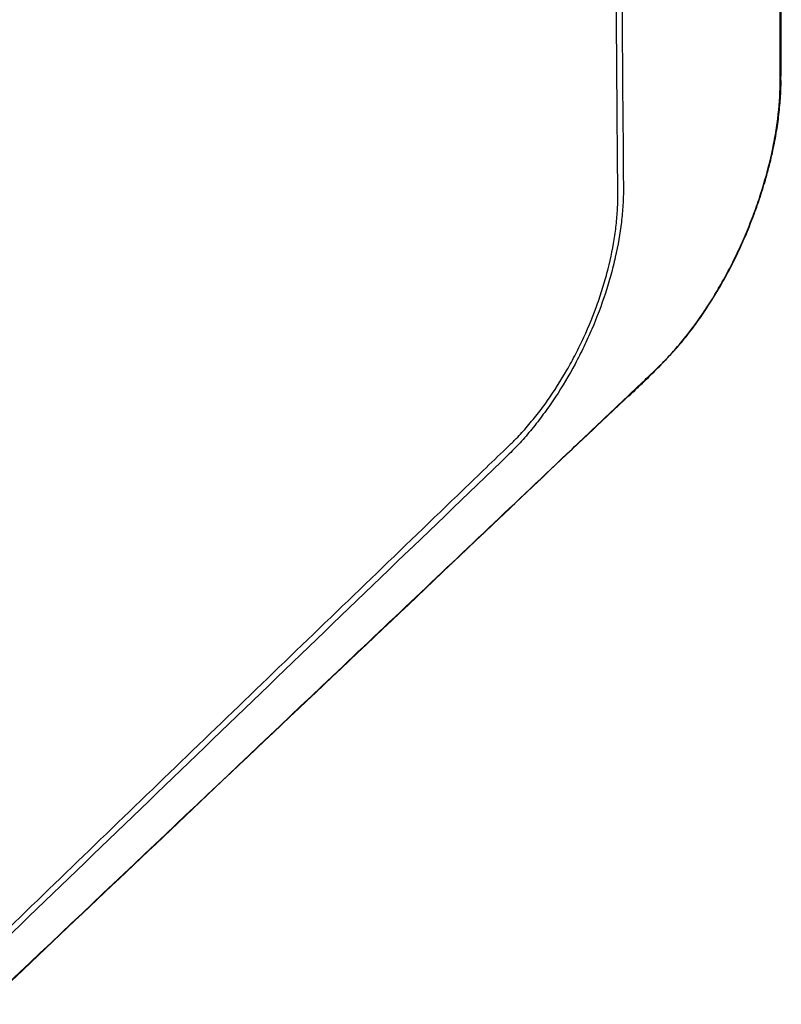
# Model space of a CAD drawing. Units: inches. Extents: x 0 to 133, y 0 to 103.
# Drawn here: x 65 to 70, y 72 to 78 of the extents above; entities that cross this region are included whole.
import ezdxf

# ---------------------------------------------------------------- set-up
doc = ezdxf.new("R2010")
doc.units = ezdxf.units.IN
doc.header["$MEASUREMENT"] = 0

msp = doc.modelspace()

# ---------------------------------------------------------------- linework, layer by layer
at = {"linetype": 'Continuous', "lineweight": 25, "ltscale": 8, "flags": 128}
msp.add_lwpolyline([(69.3495, 75.9609), (69.3435, 75.9522), (69.3414, 75.9499)], dxfattribs=at)
at = {"linetype": 'Continuous', "lineweight": 25, "ltscale": 64}
msp.add_arc((70.0527, 77.7706), 0.0428, 329.14566, 359.5771, dxfattribs=at)
at = {"linetype": 'Continuous', "lineweight": 25, "ltscale": 8}
for points, knots in [([(70.0944, 77.7704), (70.0945, 77.7743), (70.097, 77.8637), (70.0954, 78.0782), (70.0957, 78.6117), (70.0947, 81.0907), (70.0949, 83.4453), (70.095, 85.4751)], [0, 0, 0, 0, 0.001563, 0.035194, 0.083005, 0.209513, 1, 1, 1, 1]), ([(70.0895, 77.7487), (70.0896, 77.7587), (70.0896, 77.7688), (70.0896, 77.7889), (70.0896, 77.819), (70.0896, 77.8892), (70.0896, 78.0297), (70.0895, 78.3105), (70.0894, 78.8723), (70.0891, 79.9958), (70.0889, 80.9588), (70.0887, 82.8849), (70.0886, 84.1689), (70.0886, 85.453)], [0, 0, 0, 0, 0.003906, 0.003906, 0.007812, 0.015625, 0.03125, 0.0625, 0.125, 0.25, 0.5, 0.5, 1, 1, 1, 1]), ([(69.0411, 83.6894), (69.0411, 82.5887), (69.0434, 81.4865), (69.0531, 79.2797), (69.0603, 78.175), (69.07, 77.069)], [0, 0, 0, 0, 0.5, 0.5, 1, 1, 1, 1]), ([(64.9964, 72.1869), (65.3953, 72.5725), (65.7944, 72.9576), (66.5926, 73.7272), (66.9918, 74.1118), (67.5906, 74.6885), (67.7903, 74.8807), (68.0897, 75.1689), (68.1895, 75.265), (68.3018, 75.3731), (68.3143, 75.3851), (68.333, 75.4031), (68.3393, 75.4091), (68.3517, 75.4213), (68.3579, 75.4275), (68.3888, 75.4588), (68.4132, 75.4851), (68.4494, 75.5263), (68.4613, 75.5404), (68.4852, 75.5692), (68.497, 75.5839), (68.5321, 75.6287), (68.5549, 75.6594), (68.6213, 75.7537), (68.6632, 75.8194), (68.7125, 75.9053), (68.7222, 75.9227), (68.7413, 75.9578), (68.7507, 75.9756), (68.7783, 76.0292), (68.7958, 76.0652), (68.8458, 76.1739), (68.8757, 76.2473), (68.9088, 76.3403), (68.9152, 76.359), (68.9276, 76.3964), (68.9335, 76.4152), (68.9506, 76.4715), (68.961, 76.5087), (68.989, 76.6196), (69.0037, 76.6924), (69.0169, 76.782), (69.0193, 76.7999), (69.0236, 76.8354), (69.0254, 76.8532), (69.0301, 76.9059), (69.0322, 76.9403), (69.0336, 76.9908), (69.0338, 77.0074), (69.0337, 77.0403), (69.0335, 77.0567), (69.0331, 77.1059), (69.0322, 77.2044), (69.0314, 77.3029), (69.014, 79.4686), (69.0056, 81.5635), (69.0056, 83.6533)], [0, 0, 0, 0, 0.125, 0.125, 0.25, 0.25, 0.3125, 0.3125, 0.34375, 0.34375, 0.347656, 0.347656, 0.349609, 0.349609, 0.351563, 0.351563, 0.359375, 0.359375, 0.363281, 0.363281, 0.367188, 0.367188, 0.375, 0.375, 0.390625, 0.390625, 0.394531, 0.394531, 0.398438, 0.398438, 0.40625, 0.40625, 0.421875, 0.421875, 0.425781, 0.425781, 0.429688, 0.429688, 0.4375, 0.4375, 0.453125, 0.453125, 0.457031, 0.457031, 0.460938, 0.460938, 0.46875, 0.46875, 0.472656, 0.472656, 0.476563, 0.476563, 0.484375, 0.5, 0.5, 1, 1, 1, 1]), ([(69.3412, 75.9514), (69.3609, 75.9718), (69.4056, 76.0181), (69.4755, 76.1006), (69.5489, 76.1971), (69.6202, 76.3013), (69.6889, 76.4125), (69.754, 76.5291), (69.8147, 76.65), (69.8705, 76.7741), (69.9206, 76.9002), (69.9651, 77.0277), (70.0038, 77.1563), (70.0364, 77.2849), (70.0622, 77.4117), (70.0811, 77.5355), (70.0916, 77.6541), (70.0959, 77.7324), (70.0954, 77.7689), (70.0954, 77.7696)], [0, 0, 0, 0, 0.049694, 0.113158, 0.176218, 0.240535, 0.304542, 0.368494, 0.432251, 0.495693, 0.558584, 0.621163, 0.684379, 0.747881, 0.811221, 0.874126, 0.936655, 0.998632, 1, 1, 1, 1]), ([(69.3495, 75.9609), (69.374, 75.9865), (69.3984, 76.0134), (69.4468, 76.0697), (69.471, 76.0993), (69.5422, 76.1911), (69.5881, 76.2565), (69.6545, 76.3607), (69.6762, 76.3965), (69.7081, 76.4519), (69.7187, 76.4706), (69.7394, 76.5084), (69.7496, 76.5275), (69.7995, 76.6233), (69.8365, 76.7022), (69.879, 76.8036), (69.8873, 76.8241), (69.9036, 76.8652), (69.9115, 76.8859), (69.9346, 76.9483), (69.949, 76.9898), (69.9892, 77.1143), (70.012, 77.197), (70.0402, 77.3208), (70.0485, 77.3622), (70.0629, 77.4431), (70.0689, 77.4829), (70.0836, 77.6003), (70.0888, 77.6759), (70.0895, 77.7487)], [0, 0, 0, 0, 0.0625, 0.0625, 0.125, 0.125, 0.25, 0.25, 0.3125, 0.3125, 0.34375, 0.34375, 0.375, 0.375, 0.5, 0.5, 0.53125, 0.53125, 0.5625, 0.5625, 0.625, 0.625, 0.75, 0.75, 0.8125, 0.8125, 0.875, 0.875, 1, 1, 1, 1]), ([(69.07, 77.069), (69.07, 77.0514), (69.0698, 77.0336), (69.0687, 76.9978), (69.0679, 76.9797), (69.0646, 76.925), (69.0613, 76.8878), (69.048, 76.7753), (69.0347, 76.6992), (69.0087, 76.5835), (68.9989, 76.5446), (68.9828, 76.486), (68.9771, 76.4664), (68.9653, 76.427), (68.9591, 76.4072), (68.927, 76.3088), (68.8976, 76.2311), (68.8482, 76.116), (68.8309, 76.0778), (68.8036, 76.021), (68.7942, 76.0021), (68.7751, 75.9644), (68.7653, 75.9456), (68.7155, 75.8529), (68.673, 75.7816), (68.6053, 75.679), (68.582, 75.6454), (68.5342, 75.5798), (68.5095, 75.5477), (68.4592, 75.4854), (68.4335, 75.4553), (68.381, 75.3973), (68.3542, 75.3693), (68.3269, 75.3424)], [0, 0, 0, 0, 0.03125, 0.03125, 0.0625, 0.0625, 0.125, 0.125, 0.25, 0.25, 0.3125, 0.3125, 0.34375, 0.34375, 0.375, 0.375, 0.5, 0.5, 0.5625, 0.5625, 0.59375, 0.59375, 0.625, 0.625, 0.75, 0.75, 0.8125, 0.8125, 0.875, 0.875, 0.9375, 0.9375, 1, 1, 1, 1]), ([(64.9278, 71.7643), (65.439, 72.2484), (66.537, 73.2882), (67.832, 74.514), (68.7104, 75.3502), (69.0745, 75.6917), (69.2543, 75.8594), (69.3292, 75.9384), (69.3407, 75.9506)], [0, 0, 0, 0, 0.3471449, 0.7456875, 0.8795286, 0.9456644, 0.9916276, 1, 1, 1, 1]), ([(64.938, 71.7779), (65.6618, 72.4622), (66.3852, 73.1472), (67.4702, 74.1751), (67.8318, 74.5179), (68.3742, 75.032), (68.5551, 75.2034), (68.8263, 75.4605), (68.9619, 75.5891), (69.12, 75.739), (69.1991, 75.814), (69.2387, 75.8515), (69.2585, 75.8703), (69.2684, 75.8797), (69.2733, 75.8843), (69.2754, 75.8864), (69.2768, 75.8877), (69.2775, 75.8883), (69.2782, 75.889)], [0, 0, 0, 0, 0.5, 0.5, 0.75, 0.75, 0.875, 0.875, 0.9375, 0.96875, 0.984375, 0.992187, 0.996094, 0.998047, 0.999023, 0.999512, 0.999512, 1, 1, 1, 1]), ([(68.3269, 75.3424), (67.7709, 74.8075), (67.2151, 74.2727), (66.104, 73.2031), (65.5488, 72.6683), (64.9942, 72.1339)], [0, 0, 0, 0, 0.5, 0.5, 1, 1, 1, 1])]:
    msp.add_open_spline(points, degree=3, knots=knots, dxfattribs=at)
msp.add_open_spline([(69.2782, 75.889), (69.3029, 75.9129), (69.3265, 75.9368), (69.3495, 75.9609)], degree=3, dxfattribs=at)

doc.saveas('drawing.dxf')
